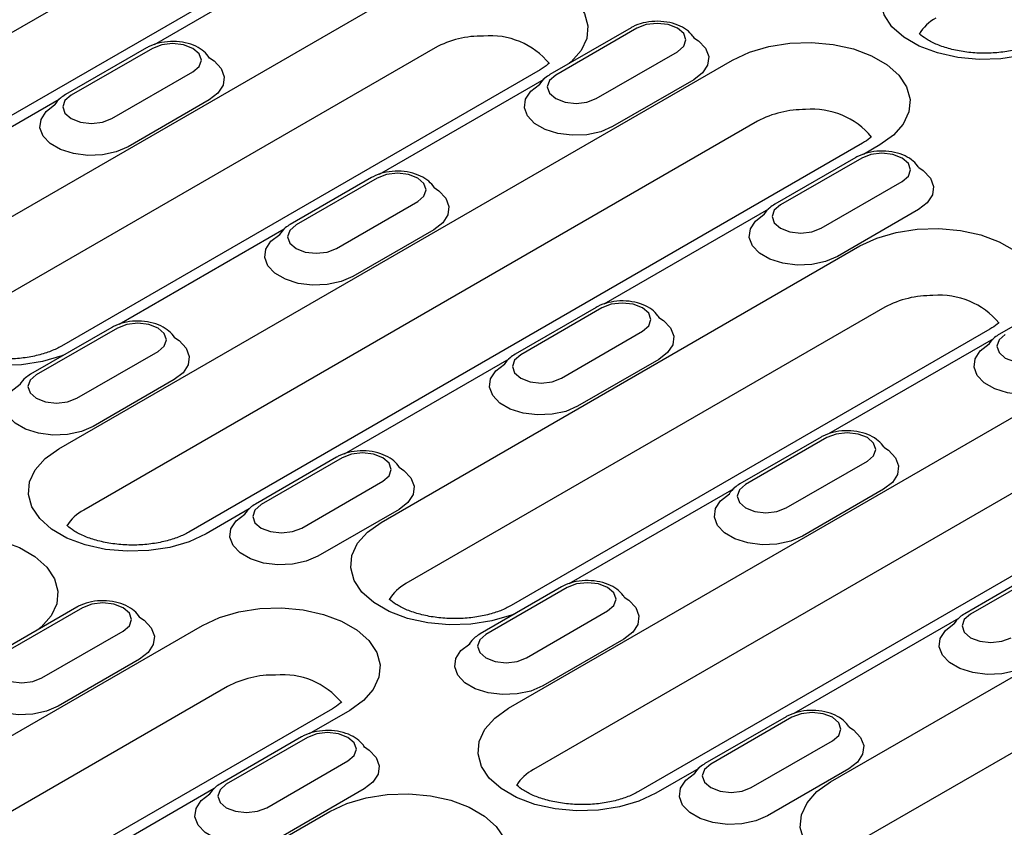
# Model space of a CAD drawing. Units: millimetres. Extents: x 2218 to 31765, y 1397 to 6792.
# Drawn here: x 22109 to 22212, y 3697 to 3781 of the extents above; entities that cross this region are included whole.
import ezdxf

# ---------------------------------------------------------------- set-up
doc = ezdxf.new("R2010")
doc.units = ezdxf.units.MM
doc.layers.add('DUENN-18', color=94, linetype='Continuous')

msp = doc.modelspace()

# ---------------------------------------------------------------- linework, layer by layer
at = {"layer": 'DUENN-18'}
for p, q in [((22138.757, 3797.845), (22068.344, 3757.196)), ((22149.744, 3795.54), (22079.33, 3754.891)), ((22139.929, 3788.657), (22122.702, 3778.712)), ((22099.417, 3755.91), (22149.47, 3784.805)), ((22172.558, 3780.495), (22164.074, 3775.597)), ((22173.158, 3780.436), (22164.674, 3775.538)), ((22152.076, 3778.402), (22102.023, 3749.507)), ((22121.911, 3778.389), (22113.428, 3773.492)), ((22122.511, 3778.33), (22114.027, 3773.432)), ((22168.916, 3773.089), (22177.4, 3777.987)), ((22112.737, 3736.467), (22183.15, 3777.116)), ((22163.063, 3776.097), (22113.01, 3747.202)), ((22118.269, 3770.983), (22126.753, 3775.881)), ((22163.428, 3775.091), (22146.202, 3765.146)), ((22179.096, 3775.048), (22170.613, 3770.151)), ((22112.781, 3772.985), (22095.555, 3763.041)), ((22128.45, 3772.942), (22119.966, 3768.045)), ((22185.756, 3770.713), (22115.342, 3730.064)), ((22196.742, 3768.408), (22126.329, 3727.759)), ((22198.542, 3768.23), (22196.849, 3767.252)), ((22196.057, 3766.929), (22187.574, 3762.032)), ((22196.657, 3766.87), (22188.174, 3761.972)), ((22145.411, 3764.823), (22136.927, 3759.926)), ((22146.01, 3764.764), (22137.527, 3759.866)), ((22192.415, 3759.523), (22200.899, 3764.421)), ((22141.769, 3757.418), (22150.252, 3762.315)), ((22186.928, 3761.525), (22169.701, 3751.581)), ((22202.596, 3761.482), (22194.112, 3756.585)), ((22136.281, 3759.419), (22119.055, 3749.475)), ((22151.949, 3759.376), (22143.465, 3754.479)), ((22146.416, 3728.778), (22196.469, 3757.673)), ((22219.557, 3753.363), (22211.073, 3748.466)), ((22199.075, 3751.27), (22149.022, 3722.375)), ((22168.91, 3751.257), (22160.426, 3746.36)), ((22169.51, 3751.198), (22161.026, 3746.3)), ((22159.735, 3709.335), (22230.149, 3749.984)), ((22118.263, 3749.151), (22109.78, 3744.254)), ((22118.863, 3749.092), (22110.38, 3744.194)), ((22210.062, 3748.965), (22160.009, 3720.07)), ((22165.268, 3743.852), (22173.752, 3748.749)), ((22210.427, 3747.959), (22193.201, 3738.015)), ((22114.621, 3741.746), (22123.105, 3746.643)), ((22159.78, 3745.853), (22142.554, 3735.909)), ((22175.448, 3745.81), (22166.965, 3740.913)), ((22124.802, 3743.704), (22116.318, 3738.807)), ((22232.755, 3743.581), (22162.341, 3702.932)), ((22243.741, 3741.276), (22173.328, 3700.627)), ((22192.409, 3737.691), (22183.926, 3732.794)), ((22193.009, 3737.632), (22184.526, 3732.734)), ((22141.763, 3735.585), (22133.279, 3730.688)), ((22142.363, 3735.526), (22133.879, 3730.628)), ((22188.768, 3730.286), (22197.251, 3735.183)), ((22138.121, 3728.18), (22146.604, 3733.077)), ((22183.28, 3732.287), (22166.053, 3722.343)), ((22198.948, 3732.244), (22190.464, 3727.347)), ((22132.633, 3730.181), (22128.129, 3727.581)), ((22148.301, 3730.138), (22139.817, 3725.241)), ((22193.415, 3701.646), (22243.468, 3730.541)), ((22246.074, 3724.138), (22196.021, 3695.243)), ((22215.909, 3724.125), (22207.425, 3719.228)), ((22216.509, 3724.066), (22208.025, 3719.168)), ((22165.262, 3722.019), (22156.779, 3717.122)), ((22165.862, 3721.96), (22157.378, 3717.063)), ((22114.615, 3719.913), (22106.132, 3715.016)), ((22115.215, 3719.854), (22106.732, 3714.957)), ((22161.62, 3714.614), (22170.104, 3719.511)), ((22206.779, 3718.721), (22189.553, 3708.777)), ((22093.818, 3698.414), (22127.752, 3718.003)), ((22110.973, 3712.508), (22119.457, 3717.405)), ((22171.8, 3716.572), (22163.317, 3711.675)), ((22121.154, 3714.467), (22112.67, 3709.569)), ((22130.358, 3711.601), (22096.424, 3692.011)), ((22141.345, 3709.296), (22107.411, 3689.706)), ((22143.144, 3709.118), (22138.906, 3706.671)), ((22188.762, 3708.453), (22180.278, 3703.556)), ((22189.361, 3708.394), (22180.878, 3703.497)), ((22138.115, 3706.348), (22129.631, 3701.45)), ((22138.715, 3706.288), (22130.231, 3701.391)), ((22185.12, 3701.048), (22193.603, 3705.945)), ((22134.473, 3698.942), (22142.956, 3703.839)), ((22179.632, 3703.05), (22175.127, 3700.449)), ((22195.3, 3703.007), (22186.816, 3698.109)), ((22128.985, 3700.944), (22111.759, 3690.999)), ((22144.653, 3700.901), (22136.17, 3696.003)), ((22117.318, 3684.848), (22141.072, 3698.56))]:
    msp.add_line(p, q, dxfattribs=at)
at = {"layer": 'DUENN-18', "flags": 128}
for points in [[(22215.762, 3778.304), (22215.438, 3778.178), (22213.41, 3777.581), (22211.212, 3777.241), (22208.94, 3777.173), (22206.693, 3777.378), (22204.569, 3777.849), (22202.66, 3778.564), (22201.052, 3779.493), (22199.812, 3780.595), (22198.997, 3781.821), (22198.641, 3783.118), (22198.76, 3784.43), (22199.349, 3785.699), (22200.382, 3786.869), (22201.814, 3787.89)], [(22149.47, 3784.805), (22151.239, 3785.631), (22153.266, 3786.227), (22155.464, 3786.567), (22157.736, 3786.636), (22159.983, 3786.431), (22162.107, 3785.96), (22164.016, 3785.245), (22165.625, 3784.316), (22166.864, 3783.214), (22167.679, 3781.988), (22168.035, 3780.691), (22167.916, 3779.379), (22167.327, 3778.11), (22166.294, 3776.94), (22166.075, 3776.752)], [(22177.4, 3777.987), (22178.05, 3778.549), (22178.278, 3779.211), (22178.05, 3779.874), (22177.4, 3780.436), (22176.427, 3780.811), (22175.279, 3780.943), (22174.131, 3780.811), (22173.158, 3780.436)], [(22179.115, 3779.445), (22179.601, 3779.12), (22180.337, 3778.341), (22180.664, 3777.474), (22180.554, 3776.589), (22180.017, 3775.758), (22179.096, 3775.048)], [(22126.753, 3775.881), (22127.403, 3776.443), (22127.631, 3777.105), (22127.403, 3777.768), (22126.753, 3778.33), (22125.78, 3778.705), (22124.632, 3778.837), (22123.484, 3778.705), (22122.511, 3778.33)], [(22183.15, 3777.116), (22184.918, 3777.942), (22186.946, 3778.538), (22189.143, 3778.878), (22191.416, 3778.947), (22193.663, 3778.742), (22195.787, 3778.271), (22197.695, 3777.556), (22199.304, 3776.627), (22200.544, 3775.525), (22201.359, 3774.299), (22201.715, 3773.002), (22201.596, 3771.69), (22201.007, 3770.421), (22199.974, 3769.251), (22198.542, 3768.23)], [(22128.468, 3777.339), (22128.954, 3777.014), (22129.69, 3776.235), (22130.017, 3775.368), (22129.907, 3774.483), (22129.37, 3773.652), (22128.45, 3772.942)], [(22164.674, 3775.538), (22164.024, 3774.976), (22163.796, 3774.314), (22164.024, 3773.651), (22164.674, 3773.089), (22165.647, 3772.714), (22166.795, 3772.582), (22167.943, 3772.714), (22168.916, 3773.089)], [(22170.613, 3770.151), (22169.383, 3769.619), (22167.943, 3769.309), (22166.41, 3769.246), (22164.908, 3769.434), (22163.56, 3769.859), (22162.473, 3770.487), (22161.737, 3771.265), (22161.41, 3772.132), (22161.52, 3773.017), (22162.057, 3773.848), (22162.978, 3774.558)], [(22114.027, 3773.432), (22113.377, 3772.87), (22113.149, 3772.208), (22113.377, 3771.545), (22114.027, 3770.983), (22115.001, 3770.608), (22116.148, 3770.476), (22117.296, 3770.608), (22118.269, 3770.983)], [(22119.966, 3768.045), (22118.736, 3767.513), (22117.296, 3767.203), (22115.763, 3767.14), (22114.262, 3767.328), (22112.913, 3767.753), (22111.826, 3768.381), (22111.09, 3769.159), (22110.763, 3770.026), (22110.873, 3770.911), (22111.41, 3771.742), (22112.331, 3772.452)], [(22200.899, 3764.421), (22201.549, 3764.983), (22201.777, 3765.645), (22201.549, 3766.308), (22200.899, 3766.87), (22199.926, 3767.245), (22198.778, 3767.377), (22197.63, 3767.245), (22196.657, 3766.87)], [(22150.252, 3762.315), (22150.902, 3762.877), (22151.131, 3763.539), (22150.902, 3764.202), (22150.252, 3764.764), (22149.279, 3765.139), (22148.131, 3765.271), (22146.984, 3765.139), (22146.01, 3764.764)], [(22202.615, 3765.879), (22203.1, 3765.554), (22203.837, 3764.775), (22204.163, 3763.908), (22204.054, 3763.023), (22203.517, 3762.192), (22202.596, 3761.482)], [(22151.968, 3763.773), (22152.453, 3763.448), (22153.19, 3762.669), (22153.516, 3761.802), (22153.407, 3760.918), (22152.87, 3760.086), (22151.949, 3759.376)], [(22188.174, 3761.972), (22187.523, 3761.41), (22187.295, 3760.748), (22187.523, 3760.085), (22188.174, 3759.523), (22189.147, 3759.148), (22190.295, 3759.016), (22191.442, 3759.148), (22192.415, 3759.523)], [(22194.112, 3756.585), (22192.882, 3756.053), (22191.442, 3755.743), (22189.909, 3755.68), (22188.408, 3755.868), (22187.059, 3756.293), (22185.973, 3756.921), (22185.236, 3757.699), (22184.909, 3758.566), (22185.019, 3759.451), (22185.556, 3760.282), (22186.477, 3760.992)], [(22137.527, 3759.866), (22136.877, 3759.304), (22136.648, 3758.642), (22136.877, 3757.979), (22137.527, 3757.418), (22138.5, 3757.042), (22139.648, 3756.91), (22140.796, 3757.042), (22141.769, 3757.418)], [(22143.465, 3754.479), (22142.235, 3753.947), (22140.795, 3753.637), (22139.263, 3753.574), (22137.761, 3753.762), (22136.412, 3754.188), (22135.326, 3754.815), (22134.589, 3755.593), (22134.263, 3756.46), (22134.372, 3757.345), (22134.909, 3758.176), (22135.83, 3758.886)], [(22196.469, 3757.673), (22198.237, 3758.499), (22200.265, 3759.096), (22202.463, 3759.436), (22204.735, 3759.504), (22206.982, 3759.299), (22209.106, 3758.828), (22211.015, 3758.113), (22212.623, 3757.184), (22213.863, 3756.082), (22214.678, 3754.856), (22215.034, 3753.559), (22214.915, 3752.247), (22214.326, 3750.978), (22213.293, 3749.808), (22213.074, 3749.621)], [(22113.365, 3746.324), (22113.041, 3746.197), (22111.014, 3745.601), (22108.816, 3745.261), (22106.544, 3745.192), (22104.296, 3745.398), (22102.172, 3745.869), (22100.264, 3746.584), (22098.655, 3747.513), (22097.416, 3748.614), (22096.6, 3749.841), (22096.245, 3751.138), (22096.364, 3752.45), (22096.953, 3753.718), (22097.985, 3754.889), (22099.417, 3755.91)], [(22173.752, 3748.749), (22174.402, 3749.311), (22174.63, 3749.973), (22174.402, 3750.636), (22173.752, 3751.198), (22172.779, 3751.573), (22171.631, 3751.705), (22170.483, 3751.573), (22169.51, 3751.198)], [(22123.105, 3746.643), (22123.755, 3747.205), (22123.983, 3747.867), (22123.755, 3748.53), (22123.105, 3749.092), (22122.132, 3749.467), (22120.984, 3749.599), (22119.836, 3749.467), (22118.863, 3749.092)], [(22175.467, 3750.207), (22175.953, 3749.882), (22176.689, 3749.103), (22177.016, 3748.236), (22176.906, 3747.352), (22176.369, 3746.52), (22175.448, 3745.81)], [(22124.82, 3748.101), (22125.306, 3747.776), (22126.042, 3746.997), (22126.369, 3746.131), (22126.26, 3745.246), (22125.722, 3744.415), (22124.802, 3743.704)], [(22211.673, 3748.406), (22211.023, 3747.844), (22210.795, 3747.182), (22211.023, 3746.519), (22211.673, 3745.957), (22212.646, 3745.582), (22213.794, 3745.45), (22214.942, 3745.582), (22215.915, 3745.957)], [(22217.612, 3743.019), (22216.381, 3742.487), (22214.942, 3742.177), (22213.409, 3742.114), (22211.907, 3742.302), (22210.559, 3742.727), (22209.472, 3743.355), (22208.735, 3744.133), (22208.409, 3745), (22208.518, 3745.885), (22209.055, 3746.716), (22209.976, 3747.426)], [(22161.026, 3746.3), (22160.376, 3745.739), (22160.148, 3745.076), (22160.376, 3744.413), (22161.026, 3743.852), (22161.999, 3743.476), (22163.147, 3743.344), (22164.295, 3743.476), (22165.268, 3743.852)], [(22166.965, 3740.913), (22165.735, 3740.381), (22164.295, 3740.071), (22162.762, 3740.008), (22161.26, 3740.196), (22159.912, 3740.622), (22158.825, 3741.249), (22158.089, 3742.027), (22157.762, 3742.894), (22157.872, 3743.779), (22158.409, 3744.61), (22159.33, 3745.32)], [(22110.38, 3744.194), (22109.729, 3743.633), (22109.501, 3742.97), (22109.729, 3742.307), (22110.38, 3741.746), (22111.353, 3741.37), (22112.5, 3741.239), (22113.648, 3741.37), (22114.621, 3741.746)], [(22116.318, 3738.807), (22115.088, 3738.275), (22113.648, 3737.965), (22112.115, 3737.902), (22110.614, 3738.091), (22109.265, 3738.516), (22108.178, 3739.143), (22107.442, 3739.922), (22107.115, 3740.788), (22107.225, 3741.673), (22107.762, 3742.504), (22108.683, 3743.215)], [(22197.251, 3735.183), (22197.901, 3735.745), (22198.13, 3736.407), (22197.901, 3737.07), (22197.251, 3737.632), (22196.278, 3738.007), (22195.13, 3738.139), (22193.982, 3738.007), (22193.009, 3737.632)], [(22128.129, 3727.581), (22126.36, 3726.754), (22124.333, 3726.158), (22122.135, 3725.818), (22119.863, 3725.749), (22117.616, 3725.955), (22115.491, 3726.426), (22113.583, 3727.141), (22111.974, 3728.07), (22110.735, 3729.171), (22109.92, 3730.398), (22109.564, 3731.695), (22109.683, 3733.007), (22110.272, 3734.276), (22111.305, 3735.446), (22112.737, 3736.467)], [(22198.967, 3736.641), (22199.452, 3736.316), (22200.189, 3735.537), (22200.515, 3734.671), (22200.406, 3733.786), (22199.869, 3732.954), (22198.948, 3732.244)], [(22146.604, 3733.077), (22147.254, 3733.639), (22147.483, 3734.302), (22147.254, 3734.964), (22146.604, 3735.526), (22145.631, 3735.901), (22144.483, 3736.033), (22143.336, 3735.901), (22142.363, 3735.526)], [(22148.32, 3734.535), (22148.805, 3734.21), (22149.542, 3733.431), (22149.869, 3732.565), (22149.759, 3731.68), (22149.222, 3730.849), (22148.301, 3730.138)], [(22184.526, 3732.734), (22183.876, 3732.173), (22183.647, 3731.51), (22183.876, 3730.847), (22184.526, 3730.286), (22185.499, 3729.91), (22186.647, 3729.779), (22187.794, 3729.91), (22188.768, 3730.286)], [(22190.464, 3727.347), (22189.234, 3726.815), (22187.794, 3726.505), (22186.261, 3726.442), (22184.76, 3726.631), (22183.411, 3727.056), (22182.325, 3727.683), (22181.588, 3728.462), (22181.261, 3729.328), (22181.371, 3730.213), (22181.908, 3731.044), (22182.829, 3731.755)], [(22133.879, 3730.628), (22133.229, 3730.067), (22133, 3729.404), (22133.229, 3728.741), (22133.879, 3728.18), (22134.852, 3727.804), (22136, 3727.673), (22137.148, 3727.804), (22138.121, 3728.18)], [(22139.817, 3725.241), (22138.587, 3724.709), (22137.147, 3724.399), (22135.615, 3724.336), (22134.113, 3724.525), (22132.764, 3724.95), (22131.678, 3725.577), (22130.941, 3726.356), (22130.615, 3727.222), (22130.724, 3728.107), (22131.261, 3728.938), (22132.182, 3729.649)], [(22160.364, 3719.192), (22160.04, 3719.066), (22158.013, 3718.469), (22155.815, 3718.129), (22153.543, 3718.06), (22151.295, 3718.266), (22149.171, 3718.737), (22147.263, 3719.452), (22145.654, 3720.381), (22144.415, 3721.482), (22143.599, 3722.709), (22143.243, 3724.006), (22143.362, 3725.318), (22143.951, 3726.587), (22144.984, 3727.757), (22146.416, 3728.778)], [(22094.073, 3725.692), (22095.841, 3726.519), (22097.868, 3727.115), (22100.066, 3727.455), (22102.338, 3727.524), (22104.586, 3727.319), (22106.71, 3726.848), (22108.618, 3726.132), (22110.227, 3725.204), (22111.466, 3724.102), (22112.282, 3722.876), (22112.638, 3721.578), (22112.519, 3720.267), (22111.93, 3718.998), (22110.897, 3717.828), (22110.678, 3717.64)], [(22170.104, 3719.511), (22170.754, 3720.073), (22170.982, 3720.736), (22170.754, 3721.398), (22170.104, 3721.96), (22169.131, 3722.335), (22167.983, 3722.467), (22166.835, 3722.335), (22165.862, 3721.96)], [(22171.819, 3720.969), (22172.305, 3720.644), (22173.041, 3719.866), (22173.368, 3718.999), (22173.258, 3718.114), (22172.721, 3717.283), (22171.8, 3716.572)], [(22119.457, 3717.405), (22120.107, 3717.967), (22120.335, 3718.63), (22120.107, 3719.292), (22119.457, 3719.854), (22118.484, 3720.229), (22117.336, 3720.361), (22116.188, 3720.229), (22115.215, 3719.854)], [(22127.752, 3718.003), (22129.521, 3718.83), (22131.548, 3719.426), (22133.746, 3719.766), (22136.018, 3719.835), (22138.265, 3719.63), (22140.39, 3719.159), (22142.298, 3718.443), (22143.907, 3717.515), (22145.146, 3716.413), (22145.961, 3715.187), (22146.317, 3713.889), (22146.198, 3712.578), (22145.609, 3711.309), (22144.576, 3710.139), (22143.144, 3709.118)], [(22121.173, 3718.863), (22121.658, 3718.538), (22122.395, 3717.76), (22122.721, 3716.893), (22122.612, 3716.008), (22122.075, 3715.177), (22121.154, 3714.467)], [(22208.025, 3719.168), (22207.375, 3718.607), (22207.147, 3717.944), (22207.375, 3717.281), (22208.025, 3716.72), (22208.998, 3716.344), (22210.146, 3716.213), (22211.294, 3716.344), (22212.267, 3716.72)], [(22213.964, 3713.781), (22212.733, 3713.249), (22211.294, 3712.939), (22209.761, 3712.876), (22208.259, 3713.065), (22206.911, 3713.49), (22205.824, 3714.117), (22205.088, 3714.896), (22204.761, 3715.762), (22204.871, 3716.647), (22205.408, 3717.478), (22206.328, 3718.189)], [(22157.378, 3717.063), (22156.728, 3716.501), (22156.5, 3715.838), (22156.728, 3715.176), (22157.378, 3714.614), (22158.351, 3714.238), (22159.499, 3714.107), (22160.647, 3714.238), (22161.62, 3714.614)], [(22163.317, 3711.675), (22162.087, 3711.143), (22160.647, 3710.833), (22159.114, 3710.77), (22157.613, 3710.959), (22156.264, 3711.384), (22155.177, 3712.011), (22154.441, 3712.79), (22154.114, 3713.657), (22154.224, 3714.541), (22154.761, 3715.373), (22155.682, 3716.083)], [(22106.732, 3714.957), (22106.081, 3714.395), (22105.853, 3713.732), (22106.081, 3713.07), (22106.732, 3712.508), (22107.705, 3712.133), (22108.853, 3712.001), (22110, 3712.133), (22110.973, 3712.508)], [(22112.67, 3709.569), (22111.44, 3709.038), (22110, 3708.727), (22108.467, 3708.664), (22106.966, 3708.853), (22105.617, 3709.278), (22104.53, 3709.905), (22103.794, 3710.684), (22103.467, 3711.551), (22103.577, 3712.435), (22104.114, 3713.267), (22105.035, 3713.977)], [(22175.127, 3700.449), (22173.359, 3699.623), (22171.332, 3699.026), (22169.134, 3698.686), (22166.862, 3698.618), (22164.614, 3698.823), (22162.49, 3699.294), (22160.582, 3700.009), (22158.973, 3700.938), (22157.734, 3702.04), (22156.918, 3703.266), (22156.563, 3704.563), (22156.682, 3705.875), (22157.271, 3707.144), (22158.303, 3708.314), (22159.735, 3709.335)], [(22193.603, 3705.945), (22194.253, 3706.507), (22194.482, 3707.17), (22194.253, 3707.832), (22193.603, 3708.394), (22192.63, 3708.769), (22191.482, 3708.901), (22190.334, 3708.769), (22189.361, 3708.394)], [(22195.319, 3707.403), (22195.804, 3707.078), (22196.541, 3706.3), (22196.867, 3705.433), (22196.758, 3704.548), (22196.221, 3703.717), (22195.3, 3703.007)], [(22142.956, 3703.839), (22143.607, 3704.401), (22143.835, 3705.064), (22143.607, 3705.726), (22142.956, 3706.288), (22141.983, 3706.664), (22140.835, 3706.795), (22139.688, 3706.664), (22138.715, 3706.288)], [(22144.672, 3705.297), (22145.158, 3704.972), (22145.894, 3704.194), (22146.221, 3703.327), (22146.111, 3702.442), (22145.574, 3701.611), (22144.653, 3700.901)], [(22180.878, 3703.497), (22180.228, 3702.935), (22179.999, 3702.272), (22180.228, 3701.61), (22180.878, 3701.048), (22181.851, 3700.673), (22182.999, 3700.541), (22184.147, 3700.673), (22185.12, 3701.048)], [(22186.816, 3698.109), (22185.586, 3697.577), (22184.146, 3697.267), (22182.614, 3697.204), (22181.112, 3697.393), (22179.763, 3697.818), (22178.677, 3698.445), (22177.94, 3699.224), (22177.614, 3700.091), (22177.723, 3700.975), (22178.26, 3701.807), (22179.181, 3702.517)], [(22130.231, 3701.391), (22129.581, 3700.829), (22129.353, 3700.166), (22129.581, 3699.504), (22130.231, 3698.942), (22131.204, 3698.567), (22132.352, 3698.435), (22133.5, 3698.567), (22134.473, 3698.942)], [(22207.363, 3692.06), (22207.039, 3691.934), (22205.011, 3691.337), (22202.814, 3690.997), (22200.541, 3690.929), (22198.294, 3691.134), (22196.17, 3691.605), (22194.262, 3692.32), (22192.653, 3693.249), (22191.414, 3694.351), (22190.598, 3695.577), (22190.242, 3696.874), (22190.361, 3698.186), (22190.95, 3699.455), (22191.983, 3700.625), (22193.415, 3701.646)], [(22136.17, 3696.003), (22134.939, 3695.472), (22133.5, 3695.162), (22131.967, 3695.098), (22130.465, 3695.287), (22129.117, 3695.712), (22128.03, 3696.339), (22127.293, 3697.118), (22126.967, 3697.985), (22127.076, 3698.87), (22127.613, 3699.701), (22128.534, 3700.411)], [(22141.072, 3698.56), (22142.84, 3699.387), (22144.867, 3699.983), (22147.065, 3700.323), (22149.337, 3700.392), (22151.585, 3700.187), (22153.709, 3699.716), (22155.617, 3699.001), (22157.226, 3698.072), (22158.465, 3696.97), (22159.281, 3695.744), (22159.636, 3694.447), (22159.517, 3693.135), (22158.928, 3691.866), (22157.896, 3690.696), (22157.676, 3690.508)]]:
    msp.add_lwpolyline(points, dxfattribs=at)
at = {"layer": 'DUENN-18'}
for centre, radius, start, end in [((22206.552, 3777.465), 4.553, 117.93332, 148.77646), ((22156.951, 3769.259), 10.361, 89.1152, 118.06398), ((22157.832, 3771.628), 8.024, 39.56598, 95.15751), ((22190.63, 3761.57), 10.361, 89.11542, 118.064), ((22191.512, 3763.939), 8.024, 39.56605, 95.15738), ((22203.95, 3742.127), 10.361, 89.11538, 118.06401), ((22204.831, 3744.496), 8.024, 39.56602, 95.15745), ((22117.475, 3726.042), 4.553, 117.93338, 148.77641), ((22151.155, 3718.353), 4.553, 117.93336, 148.77646), ((22135.233, 3702.458), 10.361, 89.11543, 118.06399), ((22136.114, 3704.826), 8.024, 39.56605, 95.15738), ((22164.474, 3698.91), 4.553, 117.93344, 148.77634)]:
    msp.add_arc(centre, radius, start, end, dxfattribs=at)
for points, knots in [([(22179.139, 3779.429), (22179.098, 3779.493), (22178.879, 3779.805), (22178.375, 3780.306), (22177.449, 3780.809), (22176.305, 3781.122), (22175.034, 3781.2), (22173.797, 3781.028), (22172.991, 3780.736), (22172.615, 3780.527), (22172.558, 3780.495)], [0.16134921, 0.16134921, 0.16134921, 0.16134921, 0.19031828, 0.30617558, 0.43271132, 0.56847435, 0.70553079, 0.84355526, 0.97611687, 1, 1, 1, 1]), ([(22215.406, 3779.183), (22215.235, 3779.089), (22214.734, 3778.816), (22213.68, 3778.407), (22212.221, 3778.041), (22210.598, 3777.832), (22208.905, 3777.805), (22207.237, 3777.965), (22205.696, 3778.298), (22204.373, 3778.767), (22203.342, 3779.313), (22202.867, 3779.685), (22202.689, 3779.853), (22202.681, 3779.861)], [0, 0, 0, 0, 0.041422, 0.12075907, 0.2017557, 0.28435083, 0.36790748, 0.45169337, 0.5347612, 0.61639548, 0.69612366, 0.77406331, 0.77789142, 0.77789142, 0.77789142, 0.77789142]), ([(22128.492, 3777.323), (22128.451, 3777.387), (22128.232, 3777.699), (22127.728, 3778.2), (22126.802, 3778.703), (22125.658, 3779.016), (22124.387, 3779.095), (22123.15, 3778.922), (22122.344, 3778.63), (22121.969, 3778.421), (22121.911, 3778.389)], [0.16135018, 0.16135018, 0.16135018, 0.16135018, 0.19031986, 0.30617704, 0.43271268, 0.56847551, 0.70553032, 0.84355466, 0.97611683, 1, 1, 1, 1]), ([(22163.992, 3776.769), (22163.944, 3776.724), (22163.702, 3776.511), (22163.343, 3776.279), (22163.063, 3776.097)], [0.6908212, 0.6908212, 0.6908212, 0.6908212, 0.75883796, 1, 1, 1, 1]), ([(22164.074, 3775.597), (22163.893, 3775.481), (22163.438, 3775.19), (22163.106, 3774.794), (22162.939, 3774.528)], [0, 0, 0, 0, 0.21850238, 0.54839109, 0.54839109, 0.54839109, 0.54839109]), ([(22113.428, 3773.492), (22113.246, 3773.375), (22112.792, 3773.084), (22112.46, 3772.688), (22112.292, 3772.422)], [0, 0, 0, 0, 0.21850236, 0.54840385, 0.54840385, 0.54840385, 0.54840385]), ([(22197.672, 3769.08), (22197.624, 3769.035), (22197.382, 3768.822), (22197.023, 3768.59), (22196.742, 3768.408)], [0.69082255, 0.69082255, 0.69082255, 0.69082255, 0.75883774, 1, 1, 1, 1]), ([(22202.639, 3765.863), (22202.598, 3765.927), (22202.378, 3766.239), (22201.874, 3766.74), (22200.949, 3767.243), (22199.804, 3767.556), (22198.533, 3767.634), (22197.296, 3767.462), (22196.491, 3767.17), (22196.115, 3766.961), (22196.057, 3766.929)], [0.16134923, 0.16134923, 0.16134923, 0.16134923, 0.1903183, 0.30617561, 0.43271137, 0.5684753, 0.70553101, 0.84355496, 0.97611687, 1, 1, 1, 1]), ([(22151.992, 3763.757), (22151.951, 3763.821), (22151.731, 3764.133), (22151.228, 3764.634), (22150.302, 3765.137), (22149.157, 3765.45), (22147.886, 3765.529), (22146.649, 3765.356), (22145.844, 3765.064), (22145.468, 3764.855), (22145.411, 3764.823)], [0.16134864, 0.16134864, 0.16134864, 0.16134864, 0.19031845, 0.30617569, 0.43271141, 0.56847432, 0.70553071, 0.84355513, 0.97611682, 1, 1, 1, 1]), ([(22187.574, 3762.032), (22187.393, 3761.915), (22186.938, 3761.624), (22186.606, 3761.228), (22186.438, 3760.962)], [0, 0, 0, 0, 0.21850267, 0.54840437, 0.54840437, 0.54840437, 0.54840437]), ([(22136.927, 3759.926), (22136.746, 3759.809), (22136.291, 3759.518), (22135.959, 3759.122), (22135.791, 3758.857)], [0, 0, 0, 0, 0.21850228, 0.54839079, 0.54839079, 0.54839079, 0.54839079]), ([(22175.491, 3750.191), (22175.45, 3750.255), (22175.231, 3750.567), (22174.727, 3751.068), (22173.801, 3751.571), (22172.657, 3751.884), (22171.386, 3751.963), (22170.149, 3751.79), (22169.343, 3751.498), (22168.967, 3751.289), (22168.91, 3751.257)], [0.16134867, 0.16134867, 0.16134867, 0.16134867, 0.19031847, 0.30617572, 0.43271145, 0.56847527, 0.70553093, 0.84355484, 0.97611681, 1, 1, 1, 1]), ([(22124.844, 3748.085), (22124.803, 3748.149), (22124.584, 3748.461), (22124.08, 3748.962), (22123.154, 3749.465), (22122.01, 3749.778), (22120.739, 3749.857), (22119.502, 3749.684), (22118.697, 3749.392), (22118.321, 3749.183), (22118.263, 3749.151)], [0.16134881, 0.16134881, 0.16134881, 0.16134881, 0.19031837, 0.30617563, 0.43271136, 0.56847425, 0.70553064, 0.84355507, 0.97611664, 1, 1, 1, 1]), ([(22210.991, 3749.637), (22210.943, 3749.592), (22210.701, 3749.379), (22210.342, 3749.147), (22210.062, 3748.965)], [0.69082174, 0.69082174, 0.69082174, 0.69082174, 0.75883774, 1, 1, 1, 1]), ([(22113.01, 3747.202), (22112.838, 3747.109), (22112.338, 3746.836), (22111.284, 3746.427), (22109.824, 3746.061), (22108.202, 3745.852), (22106.508, 3745.825), (22104.841, 3745.985), (22103.3, 3746.317), (22101.976, 3746.786), (22100.946, 3747.332), (22100.471, 3747.705), (22100.293, 3747.873), (22100.285, 3747.881)], [0, 0, 0, 0, 0.04142193, 0.12075914, 0.20175542, 0.28435077, 0.36790758, 0.45169335, 0.53476126, 0.61639553, 0.69612329, 0.77406294, 0.77789184, 0.77789184, 0.77789184, 0.77789184]), ([(22211.073, 3748.466), (22210.892, 3748.349), (22210.437, 3748.058), (22210.105, 3747.662), (22209.938, 3747.396)], [0, 0, 0, 0, 0.21850267, 0.54840437, 0.54840437, 0.54840437, 0.54840437]), ([(22160.426, 3746.36), (22160.245, 3746.243), (22159.79, 3745.952), (22159.459, 3745.556), (22159.291, 3745.291)], [0, 0, 0, 0, 0.21850257, 0.54840408, 0.54840408, 0.54840408, 0.54840408]), ([(22109.78, 3744.254), (22109.598, 3744.138), (22109.144, 3743.846), (22108.812, 3743.45), (22108.644, 3743.185)], [0, 0, 0, 0, 0.21850173, 0.54839023, 0.54839023, 0.54839023, 0.54839023]), ([(22198.991, 3736.625), (22198.95, 3736.689), (22198.73, 3737.001), (22198.226, 3737.502), (22197.301, 3738.005), (22196.156, 3738.318), (22194.885, 3738.397), (22193.648, 3738.224), (22192.843, 3737.932), (22192.467, 3737.723), (22192.409, 3737.691)], [0.16134867, 0.16134867, 0.16134867, 0.16134867, 0.19031847, 0.30617572, 0.43271145, 0.56847527, 0.70553093, 0.84355484, 0.97611681, 1, 1, 1, 1]), ([(22148.344, 3734.519), (22148.303, 3734.583), (22148.083, 3734.895), (22147.58, 3735.396), (22146.654, 3735.899), (22145.51, 3736.212), (22144.238, 3736.291), (22143.002, 3736.118), (22142.196, 3735.827), (22141.82, 3735.617), (22141.763, 3735.585)], [0.16134884, 0.16134884, 0.16134884, 0.16134884, 0.19031839, 0.30617566, 0.43271141, 0.5684752, 0.70553086, 0.84355477, 0.97611663, 1, 1, 1, 1]), ([(22183.926, 3732.794), (22183.745, 3732.678), (22183.29, 3732.386), (22182.958, 3731.99), (22182.79, 3731.725)], [0, 0, 0, 0, 0.21850257, 0.54840408, 0.54840408, 0.54840408, 0.54840408]), ([(22133.279, 3730.688), (22133.098, 3730.572), (22132.643, 3730.28), (22132.311, 3729.884), (22132.143, 3729.619)], [0, 0, 0, 0, 0.21850202, 0.54840351, 0.54840351, 0.54840351, 0.54840351]), ([(22126.329, 3727.759), (22126.157, 3727.666), (22125.657, 3727.393), (22124.603, 3726.984), (22123.144, 3726.618), (22121.521, 3726.409), (22119.827, 3726.382), (22118.16, 3726.542), (22116.619, 3726.874), (22115.296, 3727.343), (22114.265, 3727.89), (22113.79, 3728.262), (22113.612, 3728.43), (22113.604, 3728.438)], [0, 0, 0, 0, 0.04142199, 0.12075906, 0.20175548, 0.28435079, 0.36790744, 0.45169333, 0.53476115, 0.61639542, 0.69612362, 0.7740632, 0.77789129, 0.77789129, 0.77789129, 0.77789129]), ([(22171.843, 3720.953), (22171.802, 3721.017), (22171.583, 3721.329), (22171.079, 3721.83), (22170.153, 3722.333), (22169.009, 3722.647), (22167.738, 3722.725), (22166.501, 3722.553), (22165.695, 3722.261), (22165.319, 3722.051), (22165.262, 3722.019)], [0.16134884, 0.16134884, 0.16134884, 0.16134884, 0.19031839, 0.30617566, 0.43271141, 0.5684752, 0.70553086, 0.84355477, 0.97611663, 1, 1, 1, 1]), ([(22160.009, 3720.07), (22159.837, 3719.977), (22159.337, 3719.704), (22158.283, 3719.295), (22156.823, 3718.929), (22155.201, 3718.72), (22153.507, 3718.693), (22151.84, 3718.853), (22150.298, 3719.185), (22148.975, 3719.654), (22147.945, 3720.201), (22147.47, 3720.573), (22147.292, 3720.741), (22147.284, 3720.749)], [0, 0, 0, 0, 0.04142185, 0.12075903, 0.20175546, 0.28435058, 0.3679071, 0.45169324, 0.53476115, 0.61639543, 0.69612363, 0.77406328, 0.77789139, 0.77789139, 0.77789139, 0.77789139]), ([(22121.196, 3718.847), (22121.156, 3718.911), (22120.936, 3719.223), (22120.432, 3719.724), (22119.506, 3720.227), (22118.362, 3720.541), (22117.091, 3720.619), (22115.854, 3720.447), (22115.049, 3720.155), (22114.673, 3719.945), (22114.615, 3719.913)], [0.16134923, 0.16134923, 0.16134923, 0.16134923, 0.1903183, 0.30617561, 0.43271137, 0.5684753, 0.70553101, 0.84355496, 0.97611687, 1, 1, 1, 1]), ([(22207.425, 3719.228), (22207.244, 3719.112), (22206.789, 3718.82), (22206.457, 3718.424), (22206.29, 3718.159)], [0, 0, 0, 0, 0.21850257, 0.54840098, 0.54840098, 0.54840098, 0.54840098]), ([(22156.779, 3717.122), (22156.597, 3717.006), (22156.142, 3716.714), (22155.811, 3716.319), (22155.643, 3716.053)], [0, 0, 0, 0, 0.21850202, 0.54840351, 0.54840351, 0.54840351, 0.54840351]), ([(22142.274, 3709.968), (22142.226, 3709.923), (22141.984, 3709.71), (22141.625, 3709.477), (22141.345, 3709.296)], [0.69082227, 0.69082227, 0.69082227, 0.69082227, 0.75883745, 1, 1, 1, 1]), ([(22195.343, 3707.387), (22195.302, 3707.451), (22195.082, 3707.763), (22194.578, 3708.264), (22193.653, 3708.767), (22192.508, 3709.081), (22191.237, 3709.159), (22190, 3708.987), (22189.195, 3708.695), (22188.819, 3708.485), (22188.762, 3708.453)], [0.16134942, 0.16134942, 0.16134942, 0.16134942, 0.19031862, 0.30617588, 0.43271162, 0.56847496, 0.70553061, 0.84355478, 0.97611663, 1, 1, 1, 1]), ([(22144.696, 3705.281), (22144.655, 3705.345), (22144.435, 3705.658), (22143.932, 3706.158), (22143.006, 3706.661), (22141.862, 3706.975), (22140.591, 3707.053), (22139.354, 3706.881), (22138.548, 3706.589), (22138.172, 3706.38), (22138.115, 3706.348)], [0.16134923, 0.16134923, 0.16134923, 0.16134923, 0.1903183, 0.30617561, 0.43271137, 0.5684753, 0.70553101, 0.84355496, 0.97611687, 1, 1, 1, 1]), ([(22180.278, 3703.556), (22180.097, 3703.44), (22179.642, 3703.148), (22179.31, 3702.753), (22179.142, 3702.487)], [0, 0, 0, 0, 0.21850202, 0.54840042, 0.54840042, 0.54840042, 0.54840042]), ([(22129.631, 3701.45), (22129.45, 3701.334), (22128.995, 3701.042), (22128.663, 3700.647), (22128.496, 3700.381)], [0, 0, 0, 0, 0.2185031, 0.54840287, 0.54840287, 0.54840287, 0.54840287]), ([(22173.328, 3700.627), (22173.156, 3700.534), (22172.656, 3700.261), (22171.602, 3699.852), (22170.143, 3699.486), (22168.52, 3699.277), (22166.826, 3699.25), (22165.159, 3699.41), (22163.618, 3699.743), (22162.294, 3700.212), (22161.264, 3700.758), (22160.789, 3701.13), (22160.611, 3701.298), (22160.603, 3701.306)], [0, 0, 0, 0, 0.04142199, 0.12075907, 0.20175542, 0.28435095, 0.36790729, 0.45169317, 0.5347612, 0.61639546, 0.69612344, 0.77406301, 0.77789152, 0.77789152, 0.77789152, 0.77789152])]:
    msp.add_open_spline(points, degree=3, knots=knots, dxfattribs=at)

doc.saveas('drawing.dxf')
